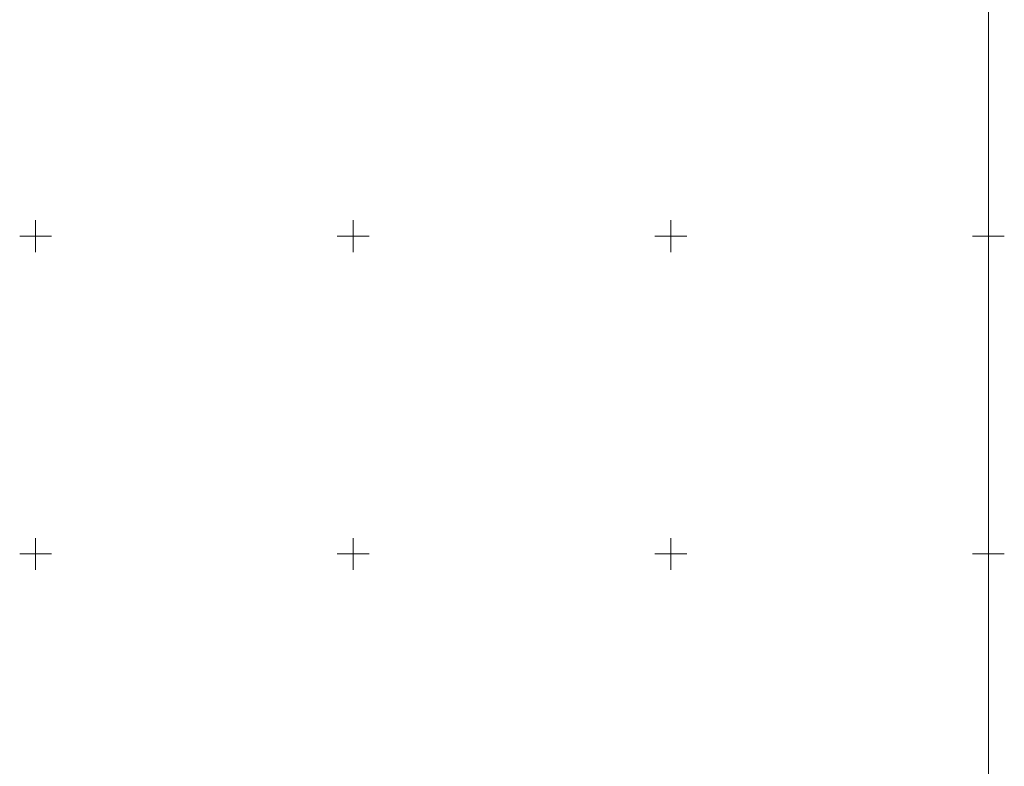
# Model space of a CAD drawing. Units: metres. Extents: x 7569600 to 7573200, y 5542500 to 5547250.
# Drawn here: x 7571448 to 7571602, y 5545317 to 5545434 of the extents above; entities that cross this region are included whole.
import ezdxf

# ---------------------------------------------------------------- set-up
doc = ezdxf.new("R2010")
doc.units = ezdxf.units.M
doc.header["$MEASUREMENT"] = 0
doc.layers.add('ramka', color=7, linetype='Continuous', lineweight=0)

msp = doc.modelspace()

# ---------------------------------------------------------------- linework, layer by layer
at = {"layer": 'ramka', "color": 134, "linetype": 'Continuous', "lineweight": 0}
msp.add_line((7571600, 5547250), (7571600, 5545000), dxfattribs=at)
at = {"layer": 'ramka', "color": 132, "linetype": 'Continuous', "lineweight": 0}
for p, q in [((7571450, 5545400), (7571450, 5545402.5)), ((7571500, 5545400), (7571500, 5545402.5)), ((7571550, 5545400), (7571550, 5545402.5)), ((7571600, 5545400), (7571600, 5545402.5)), ((7571447.5, 5545400), (7571450, 5545400)), ((7571450, 5545400), (7571452.5, 5545400)), ((7571450, 5545397.5), (7571450, 5545400)), ((7571497.5, 5545400), (7571500, 5545400)), ((7571500, 5545400), (7571502.5, 5545400)), ((7571500, 5545397.5), (7571500, 5545400)), ((7571547.5, 5545400), (7571550, 5545400)), ((7571550, 5545400), (7571552.5, 5545400)), ((7571550, 5545397.5), (7571550, 5545400)), ((7571597.5, 5545400), (7571600, 5545400)), ((7571600, 5545400), (7571602.5, 5545400)), ((7571600, 5545397.5), (7571600, 5545400)), ((7571450, 5545350), (7571450, 5545352.5)), ((7571500, 5545350), (7571500, 5545352.5)), ((7571550, 5545350), (7571550, 5545352.5)), ((7571600, 5545350), (7571600, 5545352.5)), ((7571447.5, 5545350), (7571450, 5545350)), ((7571450, 5545350), (7571452.5, 5545350)), ((7571450, 5545347.5), (7571450, 5545350)), ((7571497.5, 5545350), (7571500, 5545350)), ((7571500, 5545350), (7571502.5, 5545350)), ((7571500, 5545347.5), (7571500, 5545350)), ((7571547.5, 5545350), (7571550, 5545350)), ((7571550, 5545350), (7571552.5, 5545350)), ((7571550, 5545347.5), (7571550, 5545350)), ((7571597.5, 5545350), (7571600, 5545350)), ((7571600, 5545350), (7571602.5, 5545350)), ((7571600, 5545347.5), (7571600, 5545350))]:
    msp.add_line(p, q, dxfattribs=at)

doc.saveas('drawing.dxf')
